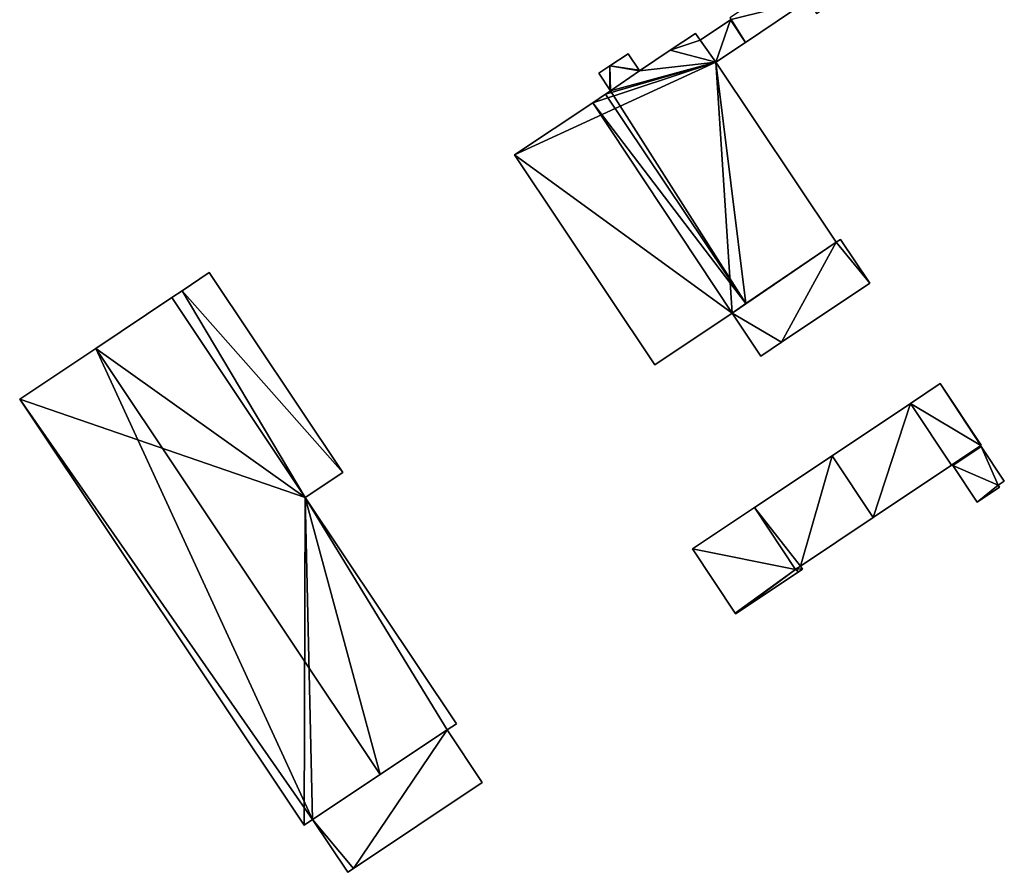
# Model space of a CAD drawing. Units: metres. Extents: x 73752 to 74400, y 345487 to 346012.
# Drawn here: x 74262 to 74388, y 345821 to 345930 of the extents above; entities that cross this region are included whole.
import ezdxf

# ---------------------------------------------------------------- set-up
doc = ezdxf.new("R2010")
doc.units = ezdxf.units.M
for name, color, linetype in [('FacadeFaces', 253, 'Continuous'), ('FloorBoundary', 4, 'Continuous'), ('FloorFaces', 253, 'Continuous'), ('OuterEaves', 4, 'Continuous'), ('RoofFaces', 24, 'Continuous'), ('RoofLines', 2, 'Continuous')]:
    doc.layers.add(name, color=color, linetype=linetype)

msp = doc.modelspace()

# ---------------------------------------------------------------- linework, layer by layer
at = {"layer": 'FacadeFaces'}
for points in [[(74355.053, 345927.465, 282.722), (74355.053, 345927.465, 278.06), (74363.093, 345932.842, 282.722), (74355.053, 345927.465, 282.722)], [(74355.053, 345927.465, 278.06), (74363.093, 345932.842, 278.06), (74363.093, 345932.842, 282.722), (74355.053, 345927.465, 278.06)], [(74353.114, 345930.363, 282.112), (74349.215, 345927.756, 278.06), (74349.215, 345927.756, 282.112), (74353.114, 345930.363, 282.112)], [(74353.114, 345930.363, 278.06), (74349.215, 345927.756, 278.06), (74353.114, 345930.363, 282.112), (74353.114, 345930.363, 278.06)], [(74353.197, 345930.419, 282.112), (74353.114, 345930.363, 278.06), (74353.114, 345930.363, 282.112), (74353.197, 345930.419, 282.112)], [(74353.197, 345930.419, 278.06), (74353.114, 345930.363, 278.06), (74353.197, 345930.419, 282.112), (74353.197, 345930.419, 278.06)], [(74348.63, 345928.63, 285.766), (74345.374, 345926.453, 278.446), (74345.374, 345926.453, 286.719), (74348.63, 345928.63, 285.766)], [(74348.63, 345928.63, 278.446), (74345.374, 345926.453, 278.446), (74348.63, 345928.63, 285.766), (74348.63, 345928.63, 278.446)], [(74349.215, 345927.756, 285.767), (74349.215, 345927.756, 278.446), (74348.63, 345928.63, 285.766), (74349.215, 345927.756, 285.767)], [(74348.63, 345928.63, 285.766), (74349.215, 345927.756, 278.446), (74348.63, 345928.63, 278.446), (74348.63, 345928.63, 285.766)], [(74351.225, 345924.905, 285.747), (74349.215, 345927.756, 278.446), (74349.215, 345927.756, 285.767), (74351.225, 345924.905, 285.747)], [(74351.225, 345924.905, 278.446), (74349.215, 345927.756, 278.446), (74351.225, 345924.905, 285.747), (74351.225, 345924.905, 278.446)], [(74349.215, 345927.756, 282.112), (74351.225, 345924.905, 278.06), (74351.225, 345924.905, 282.722), (74349.215, 345927.756, 282.112)], [(74349.215, 345927.756, 278.06), (74351.225, 345924.905, 278.06), (74349.215, 345927.756, 282.112), (74349.215, 345927.756, 278.06)], [(74351.225, 345924.905, 282.722), (74355.053, 345927.465, 278.06), (74355.053, 345927.465, 282.722), (74351.225, 345924.905, 282.722)], [(74351.225, 345924.905, 278.06), (74355.053, 345927.465, 278.06), (74351.225, 345924.905, 282.722), (74351.225, 345924.905, 278.06)], [(74345.374, 345926.453, 286.719), (74341.414, 345923.804, 278.446), (74341.414, 345923.804, 287.879), (74345.374, 345926.453, 286.719)], [(74345.374, 345926.453, 278.446), (74341.414, 345923.804, 278.446), (74345.374, 345926.453, 286.719), (74345.374, 345926.453, 278.446)], [(74339.939, 345926.01, 287.877), (74337.6, 345924.446, 278.446), (74337.6, 345924.446, 288.562), (74339.939, 345926.01, 287.877)], [(74339.939, 345926.01, 278.446), (74337.6, 345924.446, 278.446), (74339.939, 345926.01, 287.877), (74339.939, 345926.01, 278.446)], [(74341.348, 345923.903, 287.879), (74341.348, 345923.903, 278.446), (74339.939, 345926.01, 287.877), (74341.348, 345923.903, 287.879)], [(74341.348, 345923.903, 278.446), (74339.939, 345926.01, 278.446), (74339.939, 345926.01, 287.877), (74341.348, 345923.903, 278.446)], [(74366.711, 345901.751, 285.761), (74366.711, 345901.751, 278.446), (74351.225, 345924.905, 285.747), (74366.711, 345901.751, 285.761)], [(74366.711, 345901.751, 278.446), (74351.225, 345924.905, 278.446), (74351.225, 345924.905, 285.747), (74366.711, 345901.751, 278.446)], [(74337.6, 345924.446, 288.562), (74336.185, 345923.5, 278.446), (74336.185, 345923.5, 288.976), (74337.6, 345924.446, 288.562)], [(74337.6, 345924.446, 278.446), (74336.185, 345923.5, 278.446), (74337.6, 345924.446, 288.562), (74337.6, 345924.446, 278.446)], [(74341.414, 345923.804, 287.879), (74341.348, 345923.903, 278.446), (74341.348, 345923.903, 287.879), (74341.414, 345923.804, 287.879)], [(74341.414, 345923.804, 278.446), (74341.348, 345923.903, 278.446), (74341.414, 345923.804, 287.879), (74341.414, 345923.804, 278.446)], [(74336.185, 345923.5, 288.976), (74337.606, 345921.374, 278.446), (74337.606, 345921.374, 288.977), (74336.185, 345923.5, 288.976)], [(74336.185, 345923.5, 278.446), (74337.606, 345921.374, 278.446), (74336.185, 345923.5, 288.976), (74336.185, 345923.5, 278.446)], [(74337.688, 345921.252, 288.977), (74337.028, 345920.81, 278.446), (74337.028, 345920.81, 289.171), (74337.688, 345921.252, 288.977)], [(74337.688, 345921.252, 278.446), (74337.028, 345920.81, 278.446), (74337.688, 345921.252, 288.977), (74337.688, 345921.252, 278.446)], [(74337.606, 345921.374, 288.977), (74337.688, 345921.252, 278.446), (74337.688, 345921.252, 288.977), (74337.606, 345921.374, 288.977)], [(74337.606, 345921.374, 278.446), (74337.688, 345921.252, 278.446), (74337.606, 345921.374, 288.977), (74337.606, 345921.374, 278.446)], [(74337.028, 345920.81, 289.171), (74337.028, 345920.81, 278.446), (74335.381, 345919.709, 288.689), (74337.028, 345920.81, 289.171)], [(74337.028, 345920.81, 278.446), (74335.381, 345919.709, 278.446), (74335.381, 345919.709, 288.689), (74337.028, 345920.81, 278.446)], [(74335.381, 345919.709, 288.689), (74335.381, 345919.709, 278.446), (74325.336, 345912.991, 285.748), (74335.381, 345919.709, 288.689)], [(74335.381, 345919.709, 278.446), (74325.336, 345912.991, 278.446), (74325.336, 345912.991, 285.748), (74335.381, 345919.709, 278.446)], [(74325.336, 345912.991, 285.748), (74325.336, 345912.991, 278.446), (74343.393, 345885.992, 285.743), (74325.336, 345912.991, 285.748)], [(74325.336, 345912.991, 278.446), (74343.393, 345885.992, 278.446), (74343.393, 345885.992, 285.743), (74325.336, 345912.991, 278.446)], [(74367.262, 345902.12, 284.016), (74366.711, 345901.751, 278.577), (74366.711, 345901.751, 284.017), (74367.262, 345902.12, 284.016)], [(74367.262, 345902.12, 278.577), (74366.711, 345901.751, 278.577), (74367.262, 345902.12, 284.016), (74367.262, 345902.12, 278.577)], [(74371.041, 345896.47, 281.819), (74367.262, 345902.12, 278.577), (74367.262, 345902.12, 284.016), (74371.041, 345896.47, 281.819)], [(74371.041, 345896.47, 281.819), (74371.041, 345896.47, 278.577), (74367.262, 345902.12, 278.577), (74371.041, 345896.47, 281.819)], [(74366.711, 345901.751, 284.017), (74366.711, 345901.751, 278.577), (74353.324, 345892.634, 284.014), (74366.711, 345901.751, 284.017)], [(74366.711, 345901.751, 278.577), (74353.324, 345892.634, 278.577), (74353.324, 345892.634, 284.014), (74366.711, 345901.751, 278.577)], [(74355.111, 345893.851, 289.176), (74355.111, 345893.851, 278.446), (74366.711, 345901.751, 285.761), (74355.111, 345893.851, 289.176)], [(74355.111, 345893.851, 278.446), (74366.711, 345901.751, 278.446), (74366.711, 345901.751, 285.761), (74355.111, 345893.851, 278.446)], [(74286.011, 345897.844, 283.244), (74282.534, 345895.52, 279.067), (74282.534, 345895.52, 284.252), (74286.011, 345897.844, 283.244)], [(74286.011, 345897.844, 279.067), (74282.534, 345895.52, 279.067), (74286.011, 345897.844, 283.244), (74286.011, 345897.844, 279.067)], [(74303.204, 345872.121, 283.237), (74286.011, 345897.844, 279.067), (74286.011, 345897.844, 283.244), (74303.204, 345872.121, 283.237)], [(74303.204, 345872.121, 279.067), (74286.011, 345897.844, 279.067), (74303.204, 345872.121, 283.237), (74303.204, 345872.121, 279.067)], [(74359.682, 345888.874, 281.854), (74359.682, 345888.874, 278.577), (74371.041, 345896.47, 281.819), (74359.682, 345888.874, 281.854)], [(74359.682, 345888.874, 278.577), (74371.041, 345896.47, 278.577), (74371.041, 345896.47, 281.819), (74359.682, 345888.874, 278.577)], [(74281.219, 345894.641, 286.48), (74271.433, 345888.1, 278.47), (74271.433, 345888.1, 290.73), (74281.219, 345894.641, 286.48)], [(74281.219, 345894.641, 278.47), (74271.433, 345888.1, 278.47), (74281.219, 345894.641, 286.48), (74281.219, 345894.641, 278.47)], [(74282.534, 345895.52, 284.252), (74281.219, 345894.641, 279.067), (74281.219, 345894.641, 284.633), (74282.534, 345895.52, 284.252)], [(74282.534, 345895.52, 279.067), (74281.219, 345894.641, 279.067), (74282.534, 345895.52, 284.252), (74282.534, 345895.52, 279.067)], [(74298.389, 345868.902, 286.485), (74298.389, 345868.902, 278.47), (74281.219, 345894.641, 286.48), (74298.389, 345868.902, 286.485)], [(74281.219, 345894.641, 286.48), (74298.389, 345868.902, 278.47), (74281.219, 345894.641, 278.47), (74281.219, 345894.641, 286.48)], [(74281.219, 345894.641, 284.633), (74298.389, 345868.902, 279.067), (74298.389, 345868.902, 284.633), (74281.219, 345894.641, 284.633)], [(74281.219, 345894.641, 279.067), (74298.389, 345868.902, 279.067), (74281.219, 345894.641, 284.633), (74281.219, 345894.641, 279.067)], [(74353.324, 345892.634, 288.65), (74355.111, 345893.851, 278.446), (74355.111, 345893.851, 289.176), (74353.324, 345892.634, 288.65)], [(74353.324, 345892.634, 278.446), (74355.111, 345893.851, 278.446), (74353.324, 345892.634, 288.65), (74353.324, 345892.634, 278.446)], [(74343.393, 345885.992, 278.446), (74353.324, 345892.634, 278.446), (74343.393, 345885.992, 285.743), (74343.393, 345885.992, 278.446)], [(74343.393, 345885.992, 285.743), (74353.324, 345892.634, 278.446), (74353.324, 345892.634, 288.65), (74343.393, 345885.992, 285.743)], [(74353.324, 345892.634, 284.014), (74353.324, 345892.634, 278.577), (74357.027, 345887.098, 281.862), (74353.324, 345892.634, 284.014)], [(74353.324, 345892.634, 278.577), (74357.027, 345887.098, 278.577), (74357.027, 345887.098, 281.862), (74353.324, 345892.634, 278.577)], [(74271.433, 345888.1, 290.73), (74271.433, 345888.1, 278.47), (74261.635, 345881.552, 286.475), (74271.433, 345888.1, 290.73)], [(74271.433, 345888.1, 278.47), (74261.635, 345881.552, 278.47), (74261.635, 345881.552, 286.475), (74271.433, 345888.1, 278.47)], [(74357.027, 345887.098, 281.862), (74357.027, 345887.098, 278.577), (74359.682, 345888.874, 281.854), (74357.027, 345887.098, 281.862)], [(74357.027, 345887.098, 278.577), (74359.682, 345888.874, 278.577), (74359.682, 345888.874, 281.854), (74357.027, 345887.098, 278.577)], [(74380.123, 345883.555, 285.706), (74376.29, 345880.999, 278.459), (74376.29, 345880.999, 287.061), (74380.123, 345883.555, 285.706)], [(74380.123, 345883.555, 285.706), (74380.123, 345883.555, 278.459), (74376.29, 345880.999, 278.459), (74380.123, 345883.555, 285.706)], [(74385.399, 345875.643, 285.706), (74380.123, 345883.555, 278.459), (74380.123, 345883.555, 285.706), (74385.399, 345875.643, 285.706)], [(74385.399, 345875.643, 278.459), (74380.123, 345883.555, 278.459), (74385.399, 345875.643, 285.706), (74385.399, 345875.643, 278.459)], [(74261.635, 345881.552, 286.475), (74298.261, 345826.753, 278.47), (74298.261, 345826.753, 286.485), (74261.635, 345881.552, 286.475)], [(74261.635, 345881.552, 278.47), (74298.261, 345826.753, 278.47), (74261.635, 345881.552, 286.475), (74261.635, 345881.552, 278.47)], [(74376.29, 345880.999, 286.592), (74366.2, 345874.272, 278.459), (74366.2, 345874.272, 289.008), (74376.29, 345880.999, 286.592)], [(74376.29, 345880.999, 278.459), (74366.2, 345874.272, 278.459), (74376.29, 345880.999, 286.592), (74376.29, 345880.999, 278.459)], [(74376.29, 345880.999, 287.061), (74381.583, 345873.066, 278.459), (74381.583, 345873.066, 287.061), (74376.29, 345880.999, 287.061)], [(74376.29, 345880.999, 278.459), (74381.583, 345873.066, 278.459), (74376.29, 345880.999, 287.061), (74376.29, 345880.999, 278.459)], [(74381.583, 345873.066, 286.592), (74376.29, 345880.999, 278.459), (74376.29, 345880.999, 286.592), (74381.583, 345873.066, 286.592)], [(74381.583, 345873.066, 278.459), (74376.29, 345880.999, 278.459), (74381.583, 345873.066, 286.592), (74381.583, 345873.066, 278.459)], [(74381.727, 345873.03, 287.031), (74381.727, 345873.03, 278.459), (74385.39, 345875.473, 285.736), (74381.727, 345873.03, 287.031)], [(74381.727, 345873.03, 278.459), (74385.39, 345875.473, 278.459), (74385.39, 345875.473, 285.736), (74381.727, 345873.03, 278.459)], [(74385.39, 345875.473, 281.999), (74385.39, 345875.473, 278.459), (74381.727, 345873.03, 280.963), (74385.39, 345875.473, 281.999)], [(74385.39, 345875.473, 278.459), (74381.727, 345873.03, 278.459), (74381.727, 345873.03, 280.963), (74385.39, 345875.473, 278.459)], [(74385.318, 345875.581, 285.736), (74385.318, 345875.581, 278.459), (74385.399, 345875.643, 285.706), (74385.318, 345875.581, 285.736)], [(74385.318, 345875.581, 278.459), (74385.399, 345875.643, 278.459), (74385.399, 345875.643, 285.706), (74385.318, 345875.581, 278.459)], [(74385.39, 345875.473, 285.736), (74385.318, 345875.581, 278.459), (74385.318, 345875.581, 285.736), (74385.39, 345875.473, 285.736)], [(74385.39, 345875.473, 278.459), (74385.318, 345875.581, 278.459), (74385.39, 345875.473, 285.736), (74385.39, 345875.473, 278.459)], [(74388.359, 345871.02, 281.999), (74385.39, 345875.473, 278.459), (74385.39, 345875.473, 281.999), (74388.359, 345871.02, 281.999)], [(74388.359, 345871.02, 278.459), (74385.39, 345875.473, 278.459), (74388.359, 345871.02, 281.999), (74388.359, 345871.02, 278.459)], [(74366.2, 345874.272, 289.008), (74366.2, 345874.272, 278.459), (74356.193, 345867.599, 286.612), (74366.2, 345874.272, 289.008)], [(74366.2, 345874.272, 278.459), (74356.193, 345867.599, 278.459), (74356.193, 345867.599, 286.612), (74366.2, 345874.272, 278.459)], [(74371.492, 345866.337, 289.008), (74371.492, 345866.337, 278.459), (74381.583, 345873.066, 286.592), (74371.492, 345866.337, 289.008)], [(74371.492, 345866.337, 278.459), (74381.583, 345873.066, 278.459), (74381.583, 345873.066, 286.592), (74371.492, 345866.337, 278.459)], [(74381.583, 345873.066, 287.061), (74381.583, 345873.066, 278.459), (74381.666, 345873.121, 287.031), (74381.583, 345873.066, 287.061)], [(74381.583, 345873.066, 278.459), (74381.666, 345873.121, 278.459), (74381.666, 345873.121, 287.031), (74381.583, 345873.066, 278.459)], [(74381.666, 345873.121, 287.031), (74381.727, 345873.03, 278.459), (74381.727, 345873.03, 287.031), (74381.666, 345873.121, 287.031)], [(74381.666, 345873.121, 278.459), (74381.727, 345873.03, 278.459), (74381.666, 345873.121, 287.031), (74381.666, 345873.121, 278.459)], [(74381.727, 345873.03, 280.963), (74384.87, 345868.317, 278.459), (74384.87, 345868.317, 280.963), (74381.727, 345873.03, 280.963)], [(74381.727, 345873.03, 278.459), (74384.87, 345868.317, 278.459), (74381.727, 345873.03, 280.963), (74381.727, 345873.03, 278.459)], [(74298.389, 345868.902, 284.633), (74298.389, 345868.902, 279.067), (74303.204, 345872.121, 283.237), (74298.389, 345868.902, 284.633)], [(74303.204, 345872.121, 283.237), (74298.389, 345868.902, 279.067), (74303.204, 345872.121, 279.067), (74303.204, 345872.121, 283.237)], [(74387.563, 345870.489, 281.773), (74388.359, 345871.02, 278.459), (74388.359, 345871.02, 281.999), (74387.563, 345870.489, 281.773)], [(74387.563, 345870.489, 278.459), (74388.359, 345871.02, 278.459), (74387.563, 345870.489, 281.773), (74387.563, 345870.489, 278.459)], [(74387.739, 345870.23, 281.774), (74387.739, 345870.23, 278.459), (74387.563, 345870.489, 281.773), (74387.739, 345870.23, 281.774)], [(74387.739, 345870.23, 278.459), (74387.563, 345870.489, 278.459), (74387.563, 345870.489, 281.773), (74387.739, 345870.23, 278.459)], [(74384.87, 345868.317, 280.963), (74387.739, 345870.23, 278.459), (74387.739, 345870.23, 281.774), (74384.87, 345868.317, 280.963)], [(74384.87, 345868.317, 280.963), (74384.87, 345868.317, 278.459), (74387.739, 345870.23, 278.459), (74384.87, 345868.317, 280.963)], [(74317.841, 345839.798, 286.48), (74298.389, 345868.902, 278.47), (74298.389, 345868.902, 286.485), (74317.841, 345839.798, 286.48)], [(74317.841, 345839.798, 278.47), (74298.389, 345868.902, 278.47), (74317.841, 345839.798, 286.48), (74317.841, 345839.798, 278.47)], [(74356.193, 345867.599, 283.707), (74356.193, 345867.599, 278.486), (74348.216, 345862.28, 282.009), (74356.193, 345867.599, 283.707)], [(74356.193, 345867.599, 278.486), (74348.216, 345862.28, 278.486), (74348.216, 345862.28, 282.009), (74356.193, 345867.599, 278.486)], [(74356.193, 345867.599, 286.612), (74356.193, 345867.599, 278.459), (74361.493, 345859.649, 286.612), (74356.193, 345867.599, 286.612)], [(74361.493, 345859.649, 286.612), (74356.193, 345867.599, 278.459), (74361.493, 345859.649, 278.459), (74361.493, 345859.649, 286.612)], [(74361.493, 345859.649, 283.707), (74356.193, 345867.599, 278.486), (74356.193, 345867.599, 283.707), (74361.493, 345859.649, 283.707)], [(74361.493, 345859.649, 278.486), (74356.193, 345867.599, 278.486), (74361.493, 345859.649, 283.707), (74361.493, 345859.649, 278.486)], [(74362.113, 345860.083, 286.762), (74371.492, 345866.337, 278.459), (74371.492, 345866.337, 289.008), (74362.113, 345860.083, 286.762)], [(74362.113, 345860.083, 278.459), (74371.492, 345866.337, 278.459), (74362.113, 345860.083, 286.762), (74362.113, 345860.083, 278.459)], [(74348.216, 345862.28, 282.009), (74348.216, 345862.28, 278.486), (74353.712, 345854.039, 282.009), (74348.216, 345862.28, 282.009)], [(74348.216, 345862.28, 278.486), (74353.712, 345854.039, 278.486), (74353.712, 345854.039, 282.009), (74348.216, 345862.28, 278.486)], [(74353.783, 345853.932, 282.009), (74361.842, 345859.306, 278.486), (74361.842, 345859.306, 283.725), (74353.783, 345853.932, 282.009)], [(74353.783, 345853.932, 278.486), (74361.842, 345859.306, 278.486), (74353.783, 345853.932, 282.009), (74353.783, 345853.932, 278.486)], [(74361.493, 345859.649, 286.612), (74362.113, 345860.083, 278.459), (74362.113, 345860.083, 286.762), (74361.493, 345859.649, 286.612)], [(74361.493, 345859.649, 278.459), (74362.113, 345860.083, 278.459), (74361.493, 345859.649, 286.612), (74361.493, 345859.649, 278.459)], [(74361.575, 345859.707, 283.725), (74361.575, 345859.707, 278.486), (74361.493, 345859.649, 283.707), (74361.575, 345859.707, 283.725)], [(74361.575, 345859.707, 278.486), (74361.493, 345859.649, 278.486), (74361.493, 345859.649, 283.707), (74361.575, 345859.707, 278.486)], [(74362.113, 345860.083, 283.841), (74362.113, 345860.083, 278.486), (74361.575, 345859.707, 283.725), (74362.113, 345860.083, 283.841)], [(74362.113, 345860.083, 278.486), (74361.575, 345859.707, 278.486), (74361.575, 345859.707, 283.725), (74362.113, 345860.083, 278.486)], [(74361.842, 345859.306, 283.725), (74362.388, 345859.67, 278.486), (74362.388, 345859.67, 283.841), (74361.842, 345859.306, 283.725)], [(74361.842, 345859.306, 278.486), (74362.388, 345859.67, 278.486), (74361.842, 345859.306, 283.725), (74361.842, 345859.306, 278.486)], [(74362.388, 345859.67, 283.841), (74362.388, 345859.67, 278.486), (74362.113, 345860.083, 283.841), (74362.388, 345859.67, 283.841)], [(74362.113, 345860.083, 283.841), (74362.388, 345859.67, 278.486), (74362.113, 345860.083, 278.486), (74362.113, 345860.083, 283.841)], [(74353.712, 345854.039, 282.009), (74353.783, 345853.932, 278.486), (74353.783, 345853.932, 282.009), (74353.712, 345854.039, 282.009)], [(74353.712, 345854.039, 278.486), (74353.783, 345853.932, 278.486), (74353.712, 345854.039, 282.009), (74353.712, 345854.039, 278.486)], [(74316.646, 345839, 284.993), (74299.324, 345827.463, 278.336), (74299.324, 345827.463, 284.993), (74316.646, 345839, 284.993)], [(74316.646, 345839, 278.336), (74299.324, 345827.463, 278.336), (74316.646, 345839, 284.993), (74316.646, 345839, 278.336)], [(74308.045, 345833.272, 290.73), (74308.045, 345833.272, 278.47), (74316.646, 345839, 286.998), (74308.045, 345833.272, 290.73)], [(74308.045, 345833.272, 278.47), (74316.646, 345839, 278.47), (74316.646, 345839, 286.998), (74308.045, 345833.272, 278.47)], [(74316.646, 345839, 286.998), (74316.646, 345839, 278.47), (74317.841, 345839.798, 286.48), (74316.646, 345839, 286.998)], [(74316.646, 345839, 278.47), (74317.841, 345839.798, 278.47), (74317.841, 345839.798, 286.48), (74316.646, 345839, 278.47)], [(74321.163, 345832.241, 282.51), (74316.646, 345839, 278.336), (74316.646, 345839, 284.993), (74321.163, 345832.241, 282.51)], [(74321.163, 345832.241, 278.336), (74316.646, 345839, 278.336), (74321.163, 345832.241, 282.51), (74321.163, 345832.241, 278.336)], [(74299.324, 345827.463, 286.946), (74308.045, 345833.272, 278.47), (74308.045, 345833.272, 290.73), (74299.324, 345827.463, 286.946)], [(74299.324, 345827.463, 278.47), (74308.045, 345833.272, 278.47), (74299.324, 345827.463, 286.946), (74299.324, 345827.463, 278.47)], [(74304.592, 345821.165, 282.5), (74321.163, 345832.241, 278.336), (74321.163, 345832.241, 282.51), (74304.592, 345821.165, 282.5)], [(74304.592, 345821.165, 282.5), (74304.592, 345821.165, 278.336), (74321.163, 345832.241, 278.336), (74304.592, 345821.165, 282.5)], [(74298.261, 345826.753, 286.485), (74299.324, 345827.463, 278.47), (74299.324, 345827.463, 286.946), (74298.261, 345826.753, 286.485)], [(74298.261, 345826.753, 278.47), (74299.324, 345827.463, 278.47), (74298.261, 345826.753, 286.485), (74298.261, 345826.753, 278.47)], [(74299.324, 345827.463, 284.993), (74299.324, 345827.463, 278.336), (74303.86, 345820.676, 282.499), (74299.324, 345827.463, 284.993)], [(74299.324, 345827.463, 278.336), (74303.86, 345820.676, 278.336), (74303.86, 345820.676, 282.499), (74299.324, 345827.463, 278.336)], [(74303.86, 345820.676, 282.499), (74304.592, 345821.165, 278.336), (74304.592, 345821.165, 282.5), (74303.86, 345820.676, 282.499)], [(74303.86, 345820.676, 278.336), (74304.592, 345821.165, 278.336), (74303.86, 345820.676, 282.499), (74303.86, 345820.676, 278.336)]]:
    msp.add_3dface(points, dxfattribs=at)
at = {"layer": 'FloorBoundary'}
for points in [[(74367.625, 345936.15, 278.06), (74371.239, 345938.567, 278.06), (74373.677, 345940.198, 278.06), (74373.424, 345940.577, 278.06), (74373.347, 345940.692, 278.06), (74372.392, 345942.119, 278.06), (74371.774, 345943.044, 278.06), (74371.691, 345942.988, 278.06), (74371.636, 345943.071, 278.06), (74353.049, 345930.641, 278.06), (74353.197, 345930.419, 278.06), (74353.114, 345930.363, 278.06), (74349.215, 345927.756, 278.06), (74351.225, 345924.905, 278.06), (74355.053, 345927.465, 278.06), (74363.093, 345932.842, 278.06), (74364.207, 345931.177, 278.06), (74368.867, 345934.293, 278.06), (74367.625, 345936.15, 278.06)], [(74348.63, 345928.63, 278.446), (74345.374, 345926.453, 278.446), (74341.414, 345923.804, 278.446), (74341.348, 345923.903, 278.446), (74339.939, 345926.01, 278.446), (74337.6, 345924.446, 278.446), (74336.185, 345923.5, 278.446), (74337.606, 345921.374, 278.446), (74337.688, 345921.252, 278.446), (74337.028, 345920.81, 278.446), (74335.381, 345919.709, 278.446), (74325.336, 345912.991, 278.446), (74343.393, 345885.992, 278.446), (74353.324, 345892.634, 278.446), (74355.111, 345893.851, 278.446), (74366.711, 345901.751, 278.446), (74351.225, 345924.905, 278.446), (74349.215, 345927.756, 278.446), (74348.63, 345928.63, 278.446)], [(74367.262, 345902.12, 278.577), (74366.711, 345901.751, 278.577), (74353.324, 345892.634, 278.577), (74357.027, 345887.098, 278.577), (74359.682, 345888.874, 278.577), (74371.041, 345896.47, 278.577), (74367.262, 345902.12, 278.577)], [(74303.204, 345872.121, 279.067), (74286.011, 345897.844, 279.067), (74282.534, 345895.52, 279.067), (74281.219, 345894.641, 279.067), (74298.389, 345868.902, 279.067), (74303.204, 345872.121, 279.067)], [(74281.219, 345894.641, 278.47), (74271.433, 345888.1, 278.47), (74261.635, 345881.552, 278.47), (74298.261, 345826.753, 278.47), (74299.324, 345827.463, 278.47), (74308.045, 345833.272, 278.47), (74316.646, 345839, 278.47), (74317.841, 345839.798, 278.47), (74298.389, 345868.902, 278.47), (74281.219, 345894.641, 278.47)], [(74376.29, 345880.999, 278.459), (74381.583, 345873.066, 278.459), (74381.666, 345873.121, 278.459), (74381.727, 345873.03, 278.459), (74385.39, 345875.473, 278.459), (74385.318, 345875.581, 278.459), (74385.399, 345875.643, 278.459), (74380.123, 345883.555, 278.459), (74376.29, 345880.999, 278.459)], [(74361.493, 345859.649, 278.459), (74362.113, 345860.083, 278.459), (74371.492, 345866.337, 278.459), (74381.583, 345873.066, 278.459), (74376.29, 345880.999, 278.459), (74366.2, 345874.272, 278.459), (74356.193, 345867.599, 278.459), (74361.493, 345859.649, 278.459)], [(74387.739, 345870.23, 278.459), (74387.563, 345870.489, 278.459), (74388.359, 345871.02, 278.459), (74385.39, 345875.473, 278.459), (74381.727, 345873.03, 278.459), (74384.87, 345868.317, 278.459), (74387.739, 345870.23, 278.459)], [(74362.113, 345860.083, 278.486), (74361.575, 345859.707, 278.486), (74361.493, 345859.649, 278.486), (74356.193, 345867.599, 278.486), (74348.216, 345862.28, 278.486), (74353.712, 345854.039, 278.486), (74353.783, 345853.932, 278.486), (74361.842, 345859.306, 278.486), (74362.388, 345859.67, 278.486), (74362.113, 345860.083, 278.486)], [(74321.163, 345832.241, 278.336), (74316.646, 345839, 278.336), (74299.324, 345827.463, 278.336), (74303.86, 345820.676, 278.336), (74304.592, 345821.165, 278.336), (74321.163, 345832.241, 278.336)]]:
    msp.add_polyline3d(points, dxfattribs=at)
at = {"layer": 'FloorFaces'}
for points in [[(74353.197, 345930.419, 278.06), (74363.093, 345932.842, 278.06), (74355.053, 345927.465, 278.06), (74353.197, 345930.419, 278.06)], [(74353.114, 345930.363, 278.06), (74351.225, 345924.905, 278.06), (74349.215, 345927.756, 278.06), (74353.114, 345930.363, 278.06)], [(74353.114, 345930.363, 278.06), (74355.053, 345927.465, 278.06), (74351.225, 345924.905, 278.06), (74353.114, 345930.363, 278.06)], [(74353.197, 345930.419, 278.06), (74355.053, 345927.465, 278.06), (74353.114, 345930.363, 278.06), (74353.197, 345930.419, 278.06)], [(74348.63, 345928.63, 278.446), (74349.215, 345927.756, 278.446), (74345.374, 345926.453, 278.446), (74348.63, 345928.63, 278.446)], [(74345.374, 345926.453, 278.446), (74349.215, 345927.756, 278.446), (74351.225, 345924.905, 278.446), (74345.374, 345926.453, 278.446)], [(74345.374, 345926.453, 278.446), (74351.225, 345924.905, 278.446), (74341.414, 345923.804, 278.446), (74345.374, 345926.453, 278.446)], [(74335.381, 345919.709, 278.446), (74351.225, 345924.905, 278.446), (74325.336, 345912.991, 278.446), (74335.381, 345919.709, 278.446)], [(74325.336, 345912.991, 278.446), (74351.225, 345924.905, 278.446), (74353.324, 345892.634, 278.446), (74325.336, 345912.991, 278.446)], [(74337.028, 345920.81, 278.446), (74351.225, 345924.905, 278.446), (74335.381, 345919.709, 278.446), (74337.028, 345920.81, 278.446)], [(74337.688, 345921.252, 278.446), (74351.225, 345924.905, 278.446), (74337.028, 345920.81, 278.446), (74337.688, 345921.252, 278.446)], [(74341.348, 345923.903, 278.446), (74337.6, 345924.446, 278.446), (74339.939, 345926.01, 278.446), (74341.348, 345923.903, 278.446)], [(74341.414, 345923.804, 278.446), (74351.225, 345924.905, 278.446), (74337.688, 345921.252, 278.446), (74341.414, 345923.804, 278.446)], [(74353.324, 345892.634, 278.446), (74351.225, 345924.905, 278.446), (74355.111, 345893.851, 278.446), (74353.324, 345892.634, 278.446)], [(74355.111, 345893.851, 278.446), (74351.225, 345924.905, 278.446), (74366.711, 345901.751, 278.446), (74355.111, 345893.851, 278.446)], [(74337.6, 345924.446, 278.446), (74337.606, 345921.374, 278.446), (74336.185, 345923.5, 278.446), (74337.6, 345924.446, 278.446)], [(74341.414, 345923.804, 278.446), (74337.6, 345924.446, 278.446), (74341.348, 345923.903, 278.446), (74341.414, 345923.804, 278.446)], [(74341.414, 345923.804, 278.446), (74337.688, 345921.252, 278.446), (74337.6, 345924.446, 278.446), (74341.414, 345923.804, 278.446)], [(74337.6, 345924.446, 278.446), (74337.688, 345921.252, 278.446), (74337.606, 345921.374, 278.446), (74337.6, 345924.446, 278.446)], [(74325.336, 345912.991, 278.446), (74353.324, 345892.634, 278.446), (74343.393, 345885.992, 278.446), (74325.336, 345912.991, 278.446)], [(74367.262, 345902.12, 278.577), (74371.041, 345896.47, 278.577), (74366.711, 345901.751, 278.577), (74367.262, 345902.12, 278.577)], [(74366.711, 345901.751, 278.577), (74359.682, 345888.874, 278.577), (74353.324, 345892.634, 278.577), (74366.711, 345901.751, 278.577)], [(74366.711, 345901.751, 278.577), (74371.041, 345896.47, 278.577), (74359.682, 345888.874, 278.577), (74366.711, 345901.751, 278.577)], [(74303.204, 345872.121, 279.067), (74282.534, 345895.52, 279.067), (74286.011, 345897.844, 279.067), (74303.204, 345872.121, 279.067)], [(74281.219, 345894.641, 278.47), (74298.389, 345868.902, 278.47), (74271.433, 345888.1, 278.47), (74281.219, 345894.641, 278.47)], [(74282.534, 345895.52, 279.067), (74298.389, 345868.902, 279.067), (74281.219, 345894.641, 279.067), (74282.534, 345895.52, 279.067)], [(74303.204, 345872.121, 279.067), (74298.389, 345868.902, 279.067), (74282.534, 345895.52, 279.067), (74303.204, 345872.121, 279.067)], [(74353.324, 345892.634, 278.577), (74359.682, 345888.874, 278.577), (74357.027, 345887.098, 278.577), (74353.324, 345892.634, 278.577)], [(74271.433, 345888.1, 278.47), (74298.389, 345868.902, 278.47), (74261.635, 345881.552, 278.47), (74271.433, 345888.1, 278.47)], [(74376.29, 345880.999, 278.459), (74380.123, 345883.555, 278.459), (74385.318, 345875.581, 278.459), (74376.29, 345880.999, 278.459)], [(74385.318, 345875.581, 278.459), (74380.123, 345883.555, 278.459), (74385.399, 345875.643, 278.459), (74385.318, 345875.581, 278.459)], [(74261.635, 345881.552, 278.47), (74298.389, 345868.902, 278.47), (74298.261, 345826.753, 278.47), (74261.635, 345881.552, 278.47)], [(74371.492, 345866.337, 278.459), (74366.2, 345874.272, 278.459), (74376.29, 345880.999, 278.459), (74371.492, 345866.337, 278.459)], [(74371.492, 345866.337, 278.459), (74376.29, 345880.999, 278.459), (74381.583, 345873.066, 278.459), (74371.492, 345866.337, 278.459)], [(74376.29, 345880.999, 278.459), (74385.318, 345875.581, 278.459), (74381.583, 345873.066, 278.459), (74376.29, 345880.999, 278.459)], [(74381.583, 345873.066, 278.459), (74385.318, 345875.581, 278.459), (74381.666, 345873.121, 278.459), (74381.583, 345873.066, 278.459)], [(74381.666, 345873.121, 278.459), (74385.318, 345875.581, 278.459), (74385.39, 345875.473, 278.459), (74381.666, 345873.121, 278.459)], [(74381.666, 345873.121, 278.459), (74385.39, 345875.473, 278.459), (74381.727, 345873.03, 278.459), (74381.666, 345873.121, 278.459)], [(74387.563, 345870.489, 278.459), (74381.727, 345873.03, 278.459), (74385.39, 345875.473, 278.459), (74387.563, 345870.489, 278.459)], [(74387.563, 345870.489, 278.459), (74385.39, 345875.473, 278.459), (74388.359, 345871.02, 278.459), (74387.563, 345870.489, 278.459)], [(74362.113, 345860.083, 278.459), (74356.193, 345867.599, 278.459), (74366.2, 345874.272, 278.459), (74362.113, 345860.083, 278.459)], [(74362.113, 345860.083, 278.459), (74366.2, 345874.272, 278.459), (74371.492, 345866.337, 278.459), (74362.113, 345860.083, 278.459)], [(74387.563, 345870.489, 278.459), (74384.87, 345868.317, 278.459), (74381.727, 345873.03, 278.459), (74387.563, 345870.489, 278.459)], [(74387.739, 345870.23, 278.459), (74384.87, 345868.317, 278.459), (74387.563, 345870.489, 278.459), (74387.739, 345870.23, 278.459)], [(74298.261, 345826.753, 278.47), (74298.389, 345868.902, 278.47), (74299.324, 345827.463, 278.47), (74298.261, 345826.753, 278.47)], [(74299.324, 345827.463, 278.47), (74298.389, 345868.902, 278.47), (74308.045, 345833.272, 278.47), (74299.324, 345827.463, 278.47)], [(74308.045, 345833.272, 278.47), (74298.389, 345868.902, 278.47), (74316.646, 345839, 278.47), (74308.045, 345833.272, 278.47)], [(74316.646, 345839, 278.47), (74298.389, 345868.902, 278.47), (74317.841, 345839.798, 278.47), (74316.646, 345839, 278.47)], [(74361.493, 345859.649, 278.486), (74348.216, 345862.28, 278.486), (74356.193, 345867.599, 278.486), (74361.493, 345859.649, 278.486)], [(74361.493, 345859.649, 278.459), (74356.193, 345867.599, 278.459), (74362.113, 345860.083, 278.459), (74361.493, 345859.649, 278.459)], [(74361.493, 345859.649, 278.486), (74353.712, 345854.039, 278.486), (74348.216, 345862.28, 278.486), (74361.493, 345859.649, 278.486)], [(74361.493, 345859.649, 278.486), (74353.783, 345853.932, 278.486), (74353.712, 345854.039, 278.486), (74361.493, 345859.649, 278.486)], [(74361.493, 345859.649, 278.486), (74361.842, 345859.306, 278.486), (74353.783, 345853.932, 278.486), (74361.493, 345859.649, 278.486)], [(74361.575, 345859.707, 278.486), (74361.842, 345859.306, 278.486), (74361.493, 345859.649, 278.486), (74361.575, 345859.707, 278.486)], [(74362.113, 345860.083, 278.486), (74362.388, 345859.67, 278.486), (74361.575, 345859.707, 278.486), (74362.113, 345860.083, 278.486)], [(74361.575, 345859.707, 278.486), (74362.388, 345859.67, 278.486), (74361.842, 345859.306, 278.486), (74361.575, 345859.707, 278.486)], [(74316.646, 345839, 278.336), (74304.592, 345821.165, 278.336), (74299.324, 345827.463, 278.336), (74316.646, 345839, 278.336)], [(74321.163, 345832.241, 278.336), (74304.592, 345821.165, 278.336), (74316.646, 345839, 278.336), (74321.163, 345832.241, 278.336)], [(74299.324, 345827.463, 278.336), (74304.592, 345821.165, 278.336), (74303.86, 345820.676, 278.336), (74299.324, 345827.463, 278.336)]]:
    msp.add_3dface(points, dxfattribs=at)
at = {"layer": 'OuterEaves'}
for points in [[(74373.677, 345940.198, 282.681), (74373.424, 345940.577, 282.602), (74373.347, 345940.692, 282.577), (74372.392, 345942.119, 282.277), (74371.774, 345943.044, 282.083), (74371.691, 345942.988, 282.083), (74371.636, 345943.071, 282.065), (74353.049, 345930.641, 282.065), (74353.197, 345930.419, 282.112), (74353.114, 345930.363, 282.112), (74349.215, 345927.756, 282.112), (74351.225, 345924.905, 282.722), (74355.053, 345927.465, 282.722), (74363.093, 345932.842, 282.722), (74364.207, 345931.177, 283.072), (74368.867, 345934.293, 283.072), (74367.625, 345936.15, 282.681), (74371.239, 345938.567, 282.681), (74373.677, 345940.198, 282.681)], [(74366.711, 345901.751, 285.761), (74351.225, 345924.905, 285.747), (74349.215, 345927.756, 285.767), (74348.63, 345928.63, 285.766), (74345.374, 345926.453, 286.719), (74341.414, 345923.804, 287.879), (74341.348, 345923.903, 287.879), (74339.939, 345926.01, 287.877), (74337.6, 345924.446, 288.562), (74336.185, 345923.5, 288.976), (74337.606, 345921.374, 288.977), (74337.688, 345921.252, 288.977), (74337.028, 345920.81, 289.171), (74335.381, 345919.709, 288.689), (74325.336, 345912.991, 285.748), (74343.393, 345885.992, 285.743), (74353.324, 345892.634, 288.65), (74355.111, 345893.851, 289.176), (74366.711, 345901.751, 285.761)], [(74371.041, 345896.47, 281.819), (74367.262, 345902.12, 284.016), (74366.711, 345901.751, 284.017), (74353.324, 345892.634, 284.014), (74357.027, 345887.098, 281.862), (74359.682, 345888.874, 281.854), (74371.041, 345896.47, 281.819)], [(74286.011, 345897.844, 283.244), (74282.534, 345895.52, 284.252), (74281.219, 345894.641, 284.633), (74298.389, 345868.902, 284.633), (74303.204, 345872.121, 283.237), (74286.011, 345897.844, 283.244)], [(74299.324, 345827.463, 286.946), (74308.045, 345833.272, 290.73), (74316.646, 345839, 286.998), (74317.841, 345839.798, 286.48), (74298.389, 345868.902, 286.485), (74281.219, 345894.641, 286.48), (74271.433, 345888.1, 290.73), (74261.635, 345881.552, 286.475), (74298.261, 345826.753, 286.485), (74299.324, 345827.463, 286.946)], [(74381.666, 345873.121, 287.031), (74381.727, 345873.03, 287.031), (74385.39, 345875.473, 285.736), (74385.318, 345875.581, 285.736), (74385.399, 345875.643, 285.706), (74380.123, 345883.555, 285.706), (74376.29, 345880.999, 287.061), (74381.583, 345873.066, 287.061), (74381.666, 345873.121, 287.031)], [(74371.492, 345866.337, 289.008), (74381.583, 345873.066, 286.592), (74376.29, 345880.999, 286.592), (74366.2, 345874.272, 289.008), (74356.193, 345867.599, 286.612), (74361.493, 345859.649, 286.612), (74362.113, 345860.083, 286.762), (74371.492, 345866.337, 289.008)], [(74388.359, 345871.02, 281.999), (74385.39, 345875.473, 281.999), (74381.727, 345873.03, 280.963), (74384.87, 345868.317, 280.963), (74387.739, 345870.23, 281.774), (74387.563, 345870.489, 281.773), (74388.359, 345871.02, 281.999)], [(74362.388, 345859.67, 283.841), (74362.113, 345860.083, 283.841), (74361.575, 345859.707, 283.725), (74361.493, 345859.649, 283.707), (74356.193, 345867.599, 283.707), (74348.216, 345862.28, 282.009), (74353.712, 345854.039, 282.009), (74353.783, 345853.932, 282.009), (74361.842, 345859.306, 283.725), (74362.388, 345859.67, 283.841)], [(74321.163, 345832.241, 282.51), (74316.646, 345839, 284.993), (74299.324, 345827.463, 284.993), (74303.86, 345820.676, 282.499), (74304.592, 345821.165, 282.5), (74321.163, 345832.241, 282.51)]]:
    msp.add_polyline3d(points, dxfattribs=at)
at = {"layer": 'RoofFaces'}
for points in [[(74355.053, 345927.465, 282.722), (74363.093, 345932.842, 282.722), (74353.197, 345930.419, 282.112), (74355.053, 345927.465, 282.722)], [(74349.215, 345927.756, 282.112), (74351.225, 345924.905, 282.722), (74353.114, 345930.363, 282.112), (74349.215, 345927.756, 282.112)], [(74351.225, 345924.905, 282.722), (74355.053, 345927.465, 282.722), (74353.114, 345930.363, 282.112), (74351.225, 345924.905, 282.722)], [(74353.114, 345930.363, 282.112), (74355.053, 345927.465, 282.722), (74353.197, 345930.419, 282.112), (74353.114, 345930.363, 282.112)], [(74348.63, 345928.63, 285.766), (74345.374, 345926.453, 286.719), (74349.215, 345927.756, 285.767), (74348.63, 345928.63, 285.766)], [(74349.215, 345927.756, 285.767), (74345.374, 345926.453, 286.719), (74351.225, 345924.905, 285.747), (74349.215, 345927.756, 285.767)], [(74345.374, 345926.453, 286.719), (74341.414, 345923.804, 287.879), (74351.225, 345924.905, 285.747), (74345.374, 345926.453, 286.719)], [(74339.939, 345926.01, 287.877), (74337.6, 345924.446, 288.562), (74341.348, 345923.903, 287.879), (74339.939, 345926.01, 287.877)], [(74341.414, 345923.804, 287.879), (74337.688, 345921.252, 288.977), (74351.225, 345924.905, 285.747), (74341.414, 345923.804, 287.879)], [(74337.688, 345921.252, 288.977), (74355.111, 345893.851, 289.176), (74351.225, 345924.905, 285.747), (74337.688, 345921.252, 288.977)], [(74351.225, 345924.905, 285.747), (74355.111, 345893.851, 289.176), (74366.711, 345901.751, 285.761), (74351.225, 345924.905, 285.747)], [(74336.185, 345923.5, 288.976), (74337.606, 345921.374, 288.977), (74337.6, 345924.446, 288.562), (74336.185, 345923.5, 288.976)], [(74341.348, 345923.903, 287.879), (74337.6, 345924.446, 288.562), (74341.414, 345923.804, 287.879), (74341.348, 345923.903, 287.879)], [(74337.6, 345924.446, 288.562), (74337.688, 345921.252, 288.977), (74341.414, 345923.804, 287.879), (74337.6, 345924.446, 288.562)], [(74337.606, 345921.374, 288.977), (74337.688, 345921.252, 288.977), (74337.6, 345924.446, 288.562), (74337.606, 345921.374, 288.977)], [(74337.028, 345920.81, 289.171), (74355.111, 345893.851, 289.176), (74337.688, 345921.252, 288.977), (74337.028, 345920.81, 289.171)], [(74335.381, 345919.709, 288.689), (74355.111, 345893.851, 289.176), (74337.028, 345920.81, 289.171), (74335.381, 345919.709, 288.689)], [(74325.336, 345912.991, 285.748), (74353.324, 345892.634, 288.65), (74335.381, 345919.709, 288.689), (74325.336, 345912.991, 285.748)], [(74353.324, 345892.634, 288.65), (74355.111, 345893.851, 289.176), (74335.381, 345919.709, 288.689), (74353.324, 345892.634, 288.65)], [(74343.393, 345885.992, 285.743), (74353.324, 345892.634, 288.65), (74325.336, 345912.991, 285.748), (74343.393, 345885.992, 285.743)], [(74367.262, 345902.12, 284.016), (74366.711, 345901.751, 284.017), (74371.041, 345896.47, 281.819), (74367.262, 345902.12, 284.016)], [(74353.324, 345892.634, 284.014), (74359.682, 345888.874, 281.854), (74366.711, 345901.751, 284.017), (74353.324, 345892.634, 284.014)], [(74366.711, 345901.751, 284.017), (74359.682, 345888.874, 281.854), (74371.041, 345896.47, 281.819), (74366.711, 345901.751, 284.017)], [(74282.534, 345895.52, 284.252), (74303.204, 345872.121, 283.237), (74286.011, 345897.844, 283.244), (74282.534, 345895.52, 284.252)], [(74281.219, 345894.641, 286.48), (74271.433, 345888.1, 290.73), (74298.389, 345868.902, 286.485), (74281.219, 345894.641, 286.48)], [(74281.219, 345894.641, 284.633), (74298.389, 345868.902, 284.633), (74282.534, 345895.52, 284.252), (74281.219, 345894.641, 284.633)], [(74298.389, 345868.902, 284.633), (74303.204, 345872.121, 283.237), (74282.534, 345895.52, 284.252), (74298.389, 345868.902, 284.633)], [(74357.027, 345887.098, 281.862), (74359.682, 345888.874, 281.854), (74353.324, 345892.634, 284.014), (74357.027, 345887.098, 281.862)], [(74271.433, 345888.1, 290.73), (74261.635, 345881.552, 286.475), (74299.324, 345827.463, 286.946), (74271.433, 345888.1, 290.73)], [(74308.045, 345833.272, 290.73), (74271.433, 345888.1, 290.73), (74299.324, 345827.463, 286.946), (74308.045, 345833.272, 290.73)], [(74298.389, 345868.902, 286.485), (74271.433, 345888.1, 290.73), (74308.045, 345833.272, 290.73), (74298.389, 345868.902, 286.485)], [(74380.123, 345883.555, 285.706), (74376.29, 345880.999, 287.061), (74385.318, 345875.581, 285.736), (74380.123, 345883.555, 285.706)], [(74385.399, 345875.643, 285.706), (74380.123, 345883.555, 285.706), (74385.318, 345875.581, 285.736), (74385.399, 345875.643, 285.706)], [(74261.635, 345881.552, 286.475), (74298.261, 345826.753, 286.485), (74299.324, 345827.463, 286.946), (74261.635, 345881.552, 286.475)], [(74376.29, 345880.999, 286.592), (74366.2, 345874.272, 289.008), (74371.492, 345866.337, 289.008), (74376.29, 345880.999, 286.592)], [(74381.583, 345873.066, 286.592), (74376.29, 345880.999, 286.592), (74371.492, 345866.337, 289.008), (74381.583, 345873.066, 286.592)], [(74376.29, 345880.999, 287.061), (74381.583, 345873.066, 287.061), (74385.318, 345875.581, 285.736), (74376.29, 345880.999, 287.061)], [(74385.318, 345875.581, 285.736), (74381.583, 345873.066, 287.061), (74381.666, 345873.121, 287.031), (74385.318, 345875.581, 285.736)], [(74385.39, 345875.473, 285.736), (74385.318, 345875.581, 285.736), (74381.666, 345873.121, 287.031), (74385.39, 345875.473, 285.736)], [(74381.727, 345873.03, 287.031), (74385.39, 345875.473, 285.736), (74381.666, 345873.121, 287.031), (74381.727, 345873.03, 287.031)], [(74381.727, 345873.03, 280.963), (74387.563, 345870.489, 281.773), (74385.39, 345875.473, 281.999), (74381.727, 345873.03, 280.963)], [(74385.39, 345875.473, 281.999), (74387.563, 345870.489, 281.773), (74388.359, 345871.02, 281.999), (74385.39, 345875.473, 281.999)], [(74356.193, 345867.599, 286.612), (74362.113, 345860.083, 286.762), (74366.2, 345874.272, 289.008), (74356.193, 345867.599, 286.612)], [(74366.2, 345874.272, 289.008), (74362.113, 345860.083, 286.762), (74371.492, 345866.337, 289.008), (74366.2, 345874.272, 289.008)], [(74384.87, 345868.317, 280.963), (74387.563, 345870.489, 281.773), (74381.727, 345873.03, 280.963), (74384.87, 345868.317, 280.963)], [(74387.739, 345870.23, 281.774), (74387.563, 345870.489, 281.773), (74384.87, 345868.317, 280.963), (74387.739, 345870.23, 281.774)], [(74316.646, 345839, 286.998), (74298.389, 345868.902, 286.485), (74308.045, 345833.272, 290.73), (74316.646, 345839, 286.998)], [(74317.841, 345839.798, 286.48), (74298.389, 345868.902, 286.485), (74316.646, 345839, 286.998), (74317.841, 345839.798, 286.48)], [(74356.193, 345867.599, 283.707), (74348.216, 345862.28, 282.009), (74361.493, 345859.649, 283.707), (74356.193, 345867.599, 283.707)], [(74361.493, 345859.649, 286.612), (74362.113, 345860.083, 286.762), (74356.193, 345867.599, 286.612), (74361.493, 345859.649, 286.612)], [(74348.216, 345862.28, 282.009), (74353.712, 345854.039, 282.009), (74361.493, 345859.649, 283.707), (74348.216, 345862.28, 282.009)], [(74353.712, 345854.039, 282.009), (74353.783, 345853.932, 282.009), (74361.493, 345859.649, 283.707), (74353.712, 345854.039, 282.009)], [(74353.783, 345853.932, 282.009), (74361.842, 345859.306, 283.725), (74361.493, 345859.649, 283.707), (74353.783, 345853.932, 282.009)], [(74361.493, 345859.649, 283.707), (74361.842, 345859.306, 283.725), (74361.575, 345859.707, 283.725), (74361.493, 345859.649, 283.707)], [(74362.113, 345860.083, 283.841), (74361.575, 345859.707, 283.725), (74362.388, 345859.67, 283.841), (74362.113, 345860.083, 283.841)], [(74361.575, 345859.707, 283.725), (74361.842, 345859.306, 283.725), (74362.388, 345859.67, 283.841), (74361.575, 345859.707, 283.725)], [(74299.324, 345827.463, 284.993), (74304.592, 345821.165, 282.5), (74316.646, 345839, 284.993), (74299.324, 345827.463, 284.993)], [(74316.646, 345839, 284.993), (74304.592, 345821.165, 282.5), (74321.163, 345832.241, 282.51), (74316.646, 345839, 284.993)], [(74303.86, 345820.676, 282.499), (74304.592, 345821.165, 282.5), (74299.324, 345827.463, 284.993), (74303.86, 345820.676, 282.499)]]:
    msp.add_3dface(points, dxfattribs=at)
at = {"layer": 'RoofLines'}
for points in [[(74337.028, 345920.81, 289.171), (74355.111, 345893.851, 289.176)], [(74308.045, 345833.272, 290.73), (74271.433, 345888.1, 290.73)], [(74371.492, 345866.337, 289.008), (74366.2, 345874.272, 289.008)]]:
    msp.add_polyline3d(points, dxfattribs=at)

doc.saveas('drawing.dxf')
